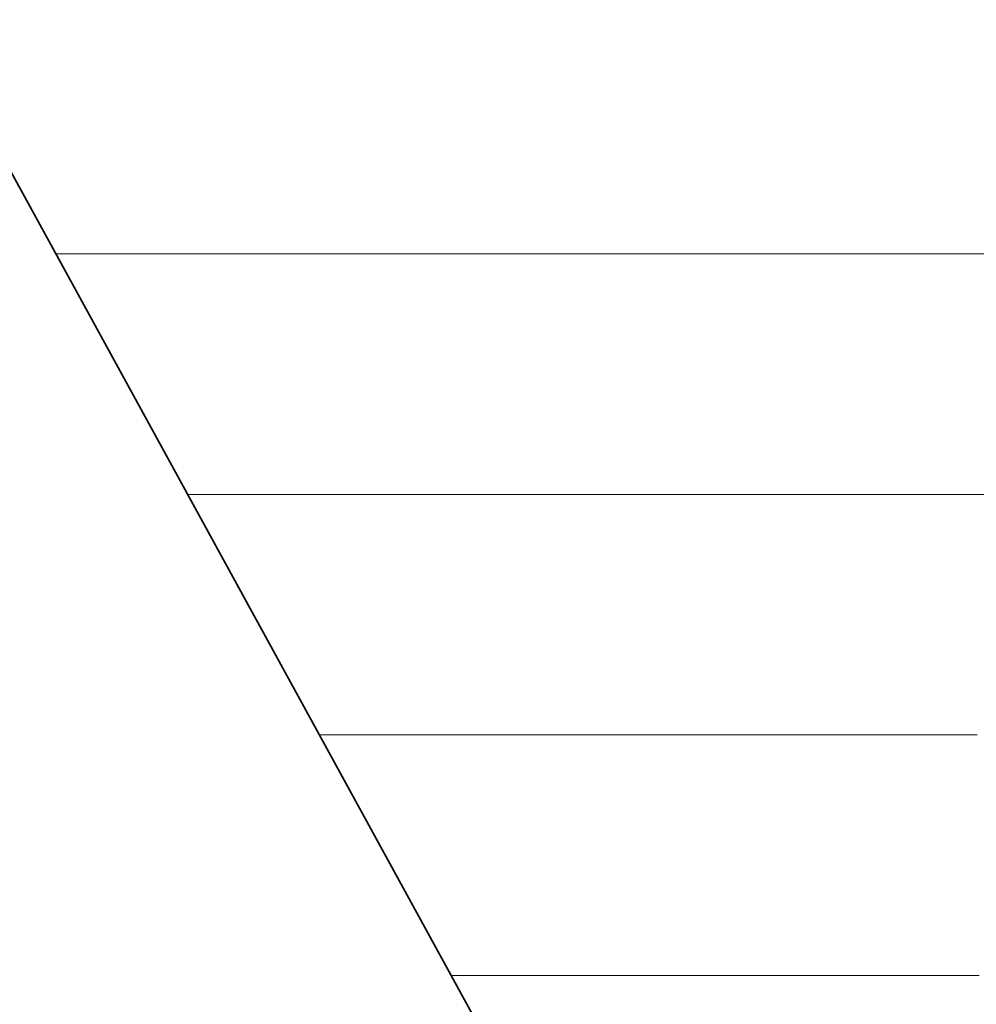
# Model space of a CAD drawing. Units: millimetres. Extents: x 59 to 11996, y 24 to 8424.
# Drawn here: x 8627 to 8655, y 398 to 427 of the extents above; entities that cross this region are included whole.
import ezdxf

# ---------------------------------------------------------------- set-up
doc = ezdxf.new("R2010")
doc.units = ezdxf.units.MM
doc.header["$MEASUREMENT"] = 0
doc.layers.add('(1) Shape lines', color=7, linetype='Continuous', lineweight=35)
doc.layers.add('(9) Sheet', color=7, linetype='Continuous', lineweight=35)

# ---------------------------------------------------------------- blocks, each defined once
blk = doc.blocks.new('HATCH_926_286fc069-8b52-4a78-96ee-8dd4bf11d640')
at = {"layer": '(1) Shape lines', "color": 0, "lineweight": 9}
blk.add_line((8629.535, 420), (8628.457, 420), dxfattribs=at)
blk = doc.blocks.new('HATCH_927_b6d6d0a4-89e1-4790-955f-5c1b17ac6080')
at = {"layer": '(1) Shape lines', "color": 0, "lineweight": 9}
blk.add_line((8629.549, 420), (8629.535, 420), dxfattribs=at)
blk = doc.blocks.new('HATCH_930_164c7058-af24-45e7-8965-490cf6b28ed6')
at = {"layer": '(1) Shape lines', "color": 0, "lineweight": 9}
blk.add_line((8630.427, 420), (8629.549, 420), dxfattribs=at)
blk = doc.blocks.new('HATCH_931_ae05050a-77e2-49c6-9d3d-ac05fe7c46e3')
at = {"layer": '(1) Shape lines', "color": 0, "lineweight": 9}
blk.add_line((8630.447, 420), (8630.427, 420), dxfattribs=at)
blk = doc.blocks.new('HATCH_932_e886b4d4-bced-4d46-8c81-3b604ed9d9fe')
at = {"layer": '(1) Shape lines', "color": 0, "lineweight": 9}
for p, q in [((8645.424, 420), (8630.447, 420)), ((8646.075, 413), (8632.292, 413)), ((8646.726, 406), (8636.126, 406)), ((8647.378, 399), (8639.961, 399))]:
    blk.add_line(p, q, dxfattribs=at)
blk = doc.blocks.new('HATCH_933_6ad7f0ec-88d0-466b-ac6a-573fe63fa007')
at = {"layer": '(1) Shape lines', "color": 0, "lineweight": 9}
for p, q in [((8648.895, 420), (8645.424, 420)), ((8648.895, 413), (8646.075, 413)), ((8648.895, 406), (8646.726, 406)), ((8648.895, 399), (8647.378, 399))]:
    blk.add_line(p, q, dxfattribs=at)
blk = doc.blocks.new('HATCH_935_e70917ea-2a66-4d7b-b1f0-c3553f5e7fdd')
at = {"layer": '(1) Shape lines', "color": 0, "lineweight": 9}
for p, q in [((8648.952, 420), (8648.895, 420)), ((8648.955, 413), (8648.895, 413)), ((8648.958, 406), (8648.895, 406)), ((8648.961, 399), (8648.895, 399))]:
    blk.add_line(p, q, dxfattribs=at)
blk = doc.blocks.new('HATCH_936_72284b7b-8eea-4711-bf97-2d13413ed46c')
at = {"layer": '(1) Shape lines', "color": 0, "lineweight": 9}
for p, q in [((8648.968, 420), (8648.952, 420)), ((8648.968, 413), (8648.955, 413)), ((8648.968, 406), (8648.958, 406)), ((8648.968, 399), (8648.961, 399))]:
    blk.add_line(p, q, dxfattribs=at)
blk = doc.blocks.new('HATCH_939_28c0bd19-302f-470f-b97e-7c8bd2e59cde')
at = {"layer": '(1) Shape lines', "color": 0, "lineweight": 9}
for p, q in [((8648.984, 420), (8648.968, 420)), ((8648.985, 413), (8648.968, 413)), ((8648.986, 406), (8648.968, 406)), ((8648.987, 399), (8648.968, 399))]:
    blk.add_line(p, q, dxfattribs=at)
blk = doc.blocks.new('HATCH_940_913c3ccf-72b7-4406-96b1-ab419e00eb86')
at = {"layer": '(1) Shape lines', "color": 0, "lineweight": 9}
for p, q in [((8648.989, 420), (8648.984, 420)), ((8648.989, 413), (8648.985, 413)), ((8648.989, 406), (8648.986, 406)), ((8648.989, 399), (8648.987, 399))]:
    blk.add_line(p, q, dxfattribs=at)
blk = doc.blocks.new('HATCH_943_d57a04dd-bec8-4c25-b776-dc567f03c9b2')
at = {"layer": '(1) Shape lines', "color": 0, "lineweight": 9}
for p, q in [((8649.249, 420), (8648.989, 420)), ((8649.263, 413), (8648.989, 413)), ((8649.278, 406), (8648.989, 406)), ((8649.292, 399), (8648.989, 399))]:
    blk.add_line(p, q, dxfattribs=at)
blk = doc.blocks.new('HATCH_944_aaaab859-8b02-4d08-a514-bd2ee5f1e1b4')
at = {"layer": '(1) Shape lines', "color": 0, "lineweight": 9}
for p, q in [((8649.327, 420), (8649.249, 420)), ((8649.327, 413), (8649.263, 413)), ((8649.327, 406), (8649.278, 406)), ((8649.327, 399), (8649.292, 399))]:
    blk.add_line(p, q, dxfattribs=at)
blk = doc.blocks.new('HATCH_947_317c123e-5661-4666-83ad-607832065ac0')
at = {"layer": '(1) Shape lines', "color": 0, "lineweight": 9}
for p, q in [((8649.372, 420), (8649.327, 420)), ((8649.375, 413), (8649.327, 413)), ((8649.377, 406), (8649.327, 406)), ((8649.38, 399), (8649.327, 399))]:
    blk.add_line(p, q, dxfattribs=at)
blk = doc.blocks.new('HATCH_948_1af902a7-3d34-4d06-b6c1-01aa88b5189a')
at = {"layer": '(1) Shape lines', "color": 0, "lineweight": 9}
for p, q in [((8649.386, 420), (8649.372, 420)), ((8649.386, 413), (8649.375, 413)), ((8649.386, 406), (8649.377, 406)), ((8649.386, 399), (8649.38, 399))]:
    blk.add_line(p, q, dxfattribs=at)
blk = doc.blocks.new('HATCH_951_be25e68a-dd31-4bb3-943e-a15c090721fb')
at = {"layer": '(1) Shape lines', "color": 0, "lineweight": 9}
for p, q in [((8649.99, 420), (8649.386, 420)), ((8650.023, 413), (8649.386, 413)), ((8650.056, 406), (8649.386, 406)), ((8650.09, 399), (8649.386, 399))]:
    blk.add_line(p, q, dxfattribs=at)
blk = doc.blocks.new('HATCH_952_c0eb3010-48c3-4b58-9caf-2dfbb050a136')
at = {"layer": '(1) Shape lines', "color": 0, "lineweight": 9}
for p, q in [((8650.179, 420), (8649.99, 420)), ((8650.179, 413), (8650.023, 413)), ((8650.179, 406), (8650.056, 406)), ((8650.179, 399), (8650.09, 399))]:
    blk.add_line(p, q, dxfattribs=at)
blk = doc.blocks.new('HATCH_955_c44b60b3-ef8a-43d1-aa1b-9dd2b02034a4')
at = {"layer": '(1) Shape lines', "color": 0, "lineweight": 9}
for p, q in [((8650.24, 420), (8650.179, 420)), ((8650.243, 413), (8650.179, 413)), ((8650.247, 406), (8650.179, 406)), ((8650.25, 399), (8650.179, 399))]:
    blk.add_line(p, q, dxfattribs=at)
blk = doc.blocks.new('HATCH_956_28d503e9-25da-4279-82a4-eef4e63c0168')
at = {"layer": '(1) Shape lines', "color": 0, "lineweight": 9}
for p, q in [((8650.259, 420), (8650.24, 420)), ((8650.259, 413), (8650.243, 413)), ((8650.259, 406), (8650.247, 406)), ((8650.259, 399), (8650.25, 399))]:
    blk.add_line(p, q, dxfattribs=at)
blk = doc.blocks.new('HATCH_959_f8d85285-2980-49d6-8748-1cfed463904c')
at = {"layer": '(1) Shape lines', "color": 0, "lineweight": 9}
for p, q in [((8651.358, 420), (8650.259, 420)), ((8651.42, 413), (8650.259, 413)), ((8651.481, 406), (8650.259, 406)), ((8651.543, 399), (8650.259, 399))]:
    blk.add_line(p, q, dxfattribs=at)
blk = doc.blocks.new('HATCH_960_000ec173-f358-4a09-9b73-cc99337527a5')
at = {"layer": '(1) Shape lines', "color": 0, "lineweight": 9}
for p, q in [((8651.732, 420), (8651.358, 420)), ((8651.732, 413), (8651.42, 413)), ((8651.732, 406), (8651.481, 406)), ((8651.732, 399), (8651.543, 399))]:
    blk.add_line(p, q, dxfattribs=at)
blk = doc.blocks.new('HATCH_963_5e4d168b-05b8-4b8c-8753-03d75af59a6d')
at = {"layer": '(1) Shape lines', "color": 0, "lineweight": 9}
for p, q in [((8651.768, 420), (8651.732, 420)), ((8651.771, 413), (8651.732, 413)), ((8651.773, 406), (8651.732, 406)), ((8651.775, 399), (8651.732, 399))]:
    blk.add_line(p, q, dxfattribs=at)
blk = doc.blocks.new('HATCH_964_0474df6c-cd6c-4b31-ab9a-5fb6ef3f3a2f')
at = {"layer": '(1) Shape lines', "color": 0, "lineweight": 9}
for p, q in [((8651.781, 420), (8651.768, 420)), ((8651.781, 413), (8651.771, 413)), ((8651.781, 406), (8651.773, 406)), ((8651.781, 399), (8651.775, 399))]:
    blk.add_line(p, q, dxfattribs=at)
blk = doc.blocks.new('HATCH_967_3e37dc67-4e34-409b-a202-dea9a47c83fa')
at = {"layer": '(1) Shape lines', "color": 0, "lineweight": 9}
for p, q in [((8652.555, 420), (8651.781, 420)), ((8652.599, 413), (8651.781, 413)), ((8652.644, 406), (8651.781, 406)), ((8652.688, 399), (8651.781, 399))]:
    blk.add_line(p, q, dxfattribs=at)
blk = doc.blocks.new('HATCH_968_bb391f70-7393-4770-b074-352244b5aa82')
at = {"layer": '(1) Shape lines', "color": 0, "lineweight": 9}
for p, q in [((8652.837, 420), (8652.555, 420)), ((8652.837, 413), (8652.599, 413)), ((8652.837, 406), (8652.644, 406)), ((8652.837, 399), (8652.688, 399))]:
    blk.add_line(p, q, dxfattribs=at)
blk = doc.blocks.new('HATCH_971_ca13c6fa-07dc-48e1-b180-824bc85ab58f')
at = {"layer": '(1) Shape lines', "color": 0, "lineweight": 9}
for p, q in [((8652.839, 420), (8652.837, 420)), ((8652.839, 413), (8652.837, 413)), ((8652.839, 406), (8652.837, 406)), ((8652.839, 399), (8652.837, 399))]:
    blk.add_line(p, q, dxfattribs=at)
blk = doc.blocks.new('HATCH_972_3234c8d3-eda5-4aec-bbaa-451d84c7172a')
at = {"layer": '(1) Shape lines', "color": 0, "lineweight": 9}
for p, q in [((8652.839, 420), (8652.839, 420)), ((8652.839, 413), (8652.839, 413)), ((8652.839, 406), (8652.839, 406)), ((8652.839, 399), (8652.839, 399))]:
    blk.add_line(p, q, dxfattribs=at)
blk = doc.blocks.new('HATCH_975_e28fc102-b489-4d26-baca-1e18832ae766')
at = {"layer": '(1) Shape lines', "color": 0, "lineweight": 9}
for p, q in [((8653.764, 420), (8652.839, 420)), ((8653.818, 413), (8652.839, 413)), ((8653.872, 406), (8652.839, 406)), ((8653.926, 399), (8652.839, 399))]:
    blk.add_line(p, q, dxfattribs=at)
blk = doc.blocks.new('HATCH_976_4778930e-b4f3-4cdf-b080-1bd6bbb56529')
at = {"layer": '(1) Shape lines', "color": 0, "lineweight": 9}
for p, q in [((8654.125, 420), (8653.764, 420)), ((8654.125, 413), (8653.818, 413)), ((8654.125, 406), (8653.872, 406)), ((8654.125, 399), (8653.926, 399))]:
    blk.add_line(p, q, dxfattribs=at)
blk = doc.blocks.new('HATCH_979_cd5ef4b4-0adf-4c9e-8530-1494265458b9')
at = {"layer": '(1) Shape lines', "color": 0, "lineweight": 9}
for p, q in [((8654.175, 420), (8654.125, 420)), ((8654.178, 413), (8654.125, 413)), ((8654.181, 406), (8654.125, 406)), ((8654.184, 399), (8654.125, 399))]:
    blk.add_line(p, q, dxfattribs=at)
blk = doc.blocks.new('HATCH_980_ab7c1eff-2a5c-4379-915e-0ad1bdbaeab7')
at = {"layer": '(1) Shape lines', "color": 0, "lineweight": 9}
for p, q in [((8654.195, 420), (8654.175, 420)), ((8654.195, 413), (8654.178, 413)), ((8654.195, 406), (8654.181, 406)), ((8654.195, 399), (8654.184, 399))]:
    blk.add_line(p, q, dxfattribs=at)
blk = doc.blocks.new('HATCH_983_78cf22a8-159d-426d-a7c9-6fc0dcf91044')
at = {"layer": '(1) Shape lines', "color": 0, "lineweight": 9}
for p, q in [((8655.16, 420), (8654.195, 420)), ((8655.217, 413), (8654.195, 413)), ((8655.274, 406), (8654.195, 406)), ((8655.332, 399), (8654.195, 399))]:
    blk.add_line(p, q, dxfattribs=at)
blk = doc.blocks.new('HATCH_984_7c0d1e14-783b-43d4-a60a-46cc7e432ed5')
at = {"layer": '(1) Shape lines', "color": 0, "lineweight": 9}
for p, q in [((8655.565, 420), (8655.16, 420)), ((8655.565, 413), (8655.217, 413))]:
    blk.add_line(p, q, dxfattribs=at)
blk = doc.blocks.new('GROUP_0_9bd636e8-29b0-4b1d-911e-7599c4da240e')
at = {"layer": '(9) Sheet', "color": 7, "linetype": 'Continuous', "lineweight": 35, "ltscale": 20}
blk.add_lwpolyline([(8450.611, 553.38), (8498.432, 629.306), (8547.768, 535.192), (8603.948, 629.272), (8655.565, 535.178), (8709.449, 629.272), (8748.184, 553.38), (8656.115, 369.513), (8603.196, 466.111), (8548.308, 369.513)], close=True, dxfattribs=at)
at = {"layer": '(1) Shape lines', "color": 154, "linetype": 'ByBlock'}
for name in ['HATCH_926_286fc069-8b52-4a78-96ee-8dd4bf11d640', 'HATCH_927_b6d6d0a4-89e1-4790-955f-5c1b17ac6080', 'HATCH_930_164c7058-af24-45e7-8965-490cf6b28ed6', 'HATCH_931_ae05050a-77e2-49c6-9d3d-ac05fe7c46e3', 'HATCH_932_e886b4d4-bced-4d46-8c81-3b604ed9d9fe', 'HATCH_933_6ad7f0ec-88d0-466b-ac6a-573fe63fa007', 'HATCH_935_e70917ea-2a66-4d7b-b1f0-c3553f5e7fdd', 'HATCH_936_72284b7b-8eea-4711-bf97-2d13413ed46c', 'HATCH_939_28c0bd19-302f-470f-b97e-7c8bd2e59cde', 'HATCH_940_913c3ccf-72b7-4406-96b1-ab419e00eb86', 'HATCH_943_d57a04dd-bec8-4c25-b776-dc567f03c9b2', 'HATCH_944_aaaab859-8b02-4d08-a514-bd2ee5f1e1b4', 'HATCH_947_317c123e-5661-4666-83ad-607832065ac0', 'HATCH_948_1af902a7-3d34-4d06-b6c1-01aa88b5189a', 'HATCH_951_be25e68a-dd31-4bb3-943e-a15c090721fb', 'HATCH_952_c0eb3010-48c3-4b58-9caf-2dfbb050a136', 'HATCH_955_c44b60b3-ef8a-43d1-aa1b-9dd2b02034a4', 'HATCH_956_28d503e9-25da-4279-82a4-eef4e63c0168', 'HATCH_959_f8d85285-2980-49d6-8748-1cfed463904c', 'HATCH_960_000ec173-f358-4a09-9b73-cc99337527a5', 'HATCH_963_5e4d168b-05b8-4b8c-8753-03d75af59a6d', 'HATCH_964_0474df6c-cd6c-4b31-ab9a-5fb6ef3f3a2f', 'HATCH_967_3e37dc67-4e34-409b-a202-dea9a47c83fa', 'HATCH_968_bb391f70-7393-4770-b074-352244b5aa82', 'HATCH_971_ca13c6fa-07dc-48e1-b180-824bc85ab58f', 'HATCH_972_3234c8d3-eda5-4aec-bbaa-451d84c7172a', 'HATCH_975_e28fc102-b489-4d26-baca-1e18832ae766', 'HATCH_976_4778930e-b4f3-4cdf-b080-1bd6bbb56529', 'HATCH_979_cd5ef4b4-0adf-4c9e-8530-1494265458b9', 'HATCH_980_ab7c1eff-2a5c-4379-915e-0ad1bdbaeab7', 'HATCH_983_78cf22a8-159d-426d-a7c9-6fc0dcf91044', 'HATCH_984_7c0d1e14-783b-43d4-a60a-46cc7e432ed5']:
    blk.add_blockref(name, (0, 0), dxfattribs=at)

msp = doc.modelspace()

# ---------------------------------------------------------------- block references
at = {"color": 7, "linetype": 'ByBlock'}
msp.add_blockref('GROUP_0_9bd636e8-29b0-4b1d-911e-7599c4da240e', (0, 0), dxfattribs=at)

doc.saveas('drawing.dxf')
